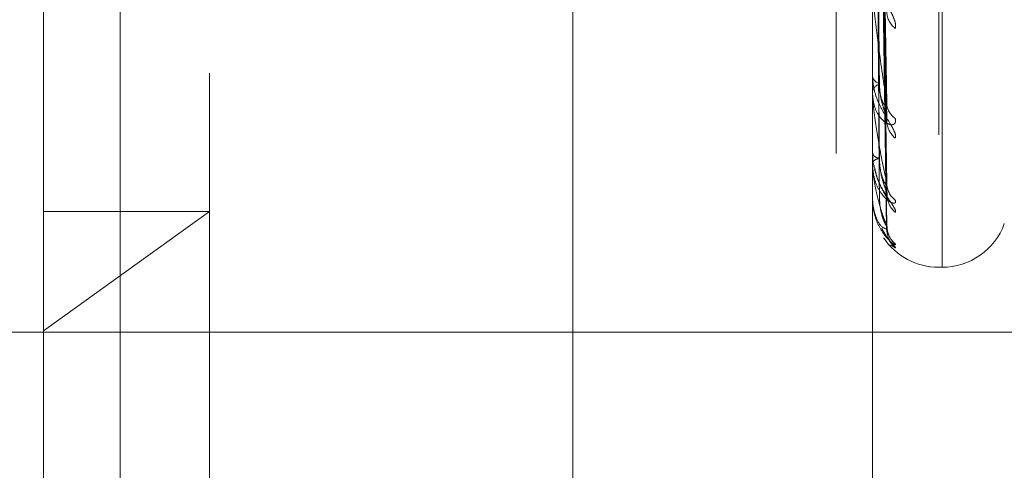
# Model space of a CAD drawing. Units: inches. Extents: x 0 to 23.4, y 0 to 16.5.
# Drawn here: x 12.2 to 12.3, y 9.8 to 9.9 of the extents above; entities that cross this region are included whole.
import ezdxf

# ---------------------------------------------------------------- set-up
doc = ezdxf.new("R2010")
doc.units = ezdxf.units.IN
doc.header["$MEASUREMENT"] = 0
doc.linetypes.add('HIDDEN', pattern=[0.07500000000000001, 0.05, -0.025])

msp = doc.modelspace()

# ---------------------------------------------------------------- linework, layer by layer
at = {"color": 7, "linetype": 'HIDDEN', "lineweight": 0}
for p, q in [((12.2751729431, 5.5752980288), (12.2751729431, 10.3147611745)), ((12.2500312108, 9.8195168457), (12.2500312108, 9.9754223575)), ((12.2579052266, 9.9675483418), (12.2579052266, 9.853540601)), ((12.2925508958, 9.9506081413), (12.2925508958, 9.8445644571)), ((12.2927077225, 9.844331062), (12.2927077225, 9.9503747462)), ((12.2876729431, 9.9497296016), (12.2876729431, 9.4777296016)), ((12.2900708821, 9.8519918081), (12.2896843939, 9.8767246559)), ((12.2900693078, 9.8514499418), (12.2896835304, 9.8762400159)), ((12.2900696521, 9.8479161037), (12.2896837198, 9.8746635888)), ((12.2900705487, 9.8482492608), (12.2896842117, 9.8749615533)), ((12.2900699569, 9.8461739414), (12.2896838873, 9.8739120943)), ((12.2900702485, 9.846286348), (12.2896840473, 9.8740126258)), ((12.2894012895, 9.8312694939), (12.2894012895, 9.8656607291)), ((12.2536729431, 9.8617296016), (12.2536729431, 9.5657296016)), ((12.2579052266, 9.8312694939), (12.2579052266, 9.853540601)), ((12.2894012895, 9.8534800657), (12.2894012895, 9.8534195085)), ((12.2894012895, 9.8525922764), (12.2894012895, 9.8526487254)), ((12.289405784, 9.8525469835), (12.289405784, 9.8526374858)), ((12.2894012895, 9.8497768788), (12.2894012895, 9.8497386918)), ((12.2894012895, 9.8492310371), (12.2894012895, 9.8492647893)), ((12.289405784, 9.8492040571), (12.289405784, 9.8492535497)), ((12.289405784, 9.8476055732), (12.289405784, 9.8492535497)), ((12.2894012895, 9.8477974311), (12.2894012895, 9.8477829945)), ((12.2894012895, 9.8476132651), (12.2894012895, 9.8476231007)), ((12.2579052266, 9.8469711178), (12.2500312108, 9.8412971308)), ((12.2500312108, 9.8469711178), (12.2579052266, 9.8469711178)), ((12.2902358386, 9.8453877468), (12.2904883943, 9.8452388774)), ((12.2925508958, 9.8443199953), (12.2927077225, 9.8443199953)), ((12.3182414856, 9.8412296016), (12.2465257568, 9.8412296016))]:
    msp.add_line(p, q, dxfattribs=at)
for centre, radius, start, end in [((12.2910752162, 9.8564675053), 0.0009906758053466, 182.1294040757, 233.6764065005), ((12.2898848002, 9.8534995992), 0.0004900990519159, 189.405309368, 252.1446954731), ((12.2898655471, 9.8525620982), 0.0004722704423207, 106.1064059477, 169.4305557579), ((12.2896331896, 9.8525924186), 0.0002319000828832, 180.0351283961, 191.2987798339), ((12.2909737606, 9.8521358673), 0.0008887911715874, 181.372593599, 236.9003310289), ((12.2911909806, 9.8513048674), 0.0011059721541148, 181.1323933168, 230.5602970227), ((12.2897519011, 9.8490982487), 0.0003881549706849, 92.5651879109, 154.5922647691), ((12.2897646796, 9.8498885586), 0.0003930806269804, 202.4118924043, 265.6008858962), ((12.2894861714, 9.8492313127), 8.48823425927e-05, 180.1860672465, 198.7294175784), ((12.2911150204, 9.8483270907), 0.0010298566889404, 180.6223996064, 232.5218022879), ((12.2894118858, 9.8476142975), 1.06464455394e-05, 185.5647373436, 235.0310671393), ((12.2912586182, 9.847816816), 0.001173457004032, 180.5950389647, 228.9762643044), ((12.2912179719, 9.8463005261), 0.0011327675786911, 180.3415827271, 229.9042821164), ((12.2912681524, 9.8461284545), 0.0011829497441123, 180.3479842501, 228.7638414664), ((12.2927077225, 9.8474696016), 0.003149606299214, 270, 340), ((12.2925508958, 9.8474696016), 0.003149606299214, 213.8886396799, 270)]:
    msp.add_arc(centre, radius, start, end, dxfattribs=at)
for points, knots in [([(12.28968579999998, 9.876830640149585), (12.28969674741995, 9.876134621849543), (12.28975148459588, 9.872654525512068), (12.28988304763152, 9.864424253673652), (12.29000709278741, 9.856871679288982), (12.29008522448719, 9.852114577165908)], [0, 0, 0, 0, 0.0846963374231749, 0.4234822757472012, 1, 1, 1, 1]), ([(12.28954582524092, 9.876512385141941), (12.28955130031843, 9.875811789143578), (12.28957867571209, 9.872308808375662), (12.28964091398528, 9.864479796878479), (12.28969918184065, 9.85734438619345), (12.28973452887673, 9.85301583115448)], [0, 0, 0, 0, 0.0895371415801852, 0.447685807086407, 1, 1, 1, 1]), ([(12.28954582524093, 9.876434192123085), (12.28955130031845, 9.875735084045804), (12.28957867571209, 9.872239542884968), (12.28964091398528, 9.864435937548802), (12.28969918184066, 9.85733857825802), (12.28973452887675, 9.853033106340902)], [0, 0, 0, 0, 0.089537141580774, 0.4476858070868874, 1, 1, 1, 1]), ([(12.28968579999999, 9.876140714990873), (12.28969674741996, 9.8754372029597), (12.28975148459589, 9.871919637914468), (12.28988304763151, 9.863625381233303), (12.29000709278742, 9.856052747335603), (12.29008522448721, 9.85128301042774)], [0, 0, 0, 0, 0.0846963374227741, 0.4234822757475745, 1, 1, 1, 1]), ([(12.28954582524091, 9.874828235141829), (12.28955130031843, 9.874072291308703), (12.28957867571207, 9.870292571305649), (12.28964091398528, 9.861847099133406), (12.28969918184065, 9.854153303099146), (12.28973452887674, 9.84948601468886)], [0, 0, 0, 0, 0.0895371415796676, 0.4476858070870333, 1, 1, 1, 1]), ([(12.28954582524092, 9.874780159532778), (12.28955130031844, 9.874025130521883), (12.28957867571208, 9.870249984631027), (12.28964091398527, 9.861820132992209), (12.28969918184066, 9.854149732191702), (12.28973452887675, 9.849496636034875)], [0, 0, 0, 0, 0.0895371415803636, 0.4476858070873598, 0.9999999999999999, 0.9999999999999999, 0.9999999999999999, 0.9999999999999999]), ([(12.28968579999998, 9.875029665331656), (12.28969674741994, 9.874276576382425), (12.28975148459587, 9.870511126402398), (12.28988304763152, 9.861611727599646), (12.29000709278741, 9.853454104683065), (12.29008522448719, 9.848315903677802)], [0, 0, 0, 0, 0.0846963374239616, 0.4234822757483122, 0.9999999999999999, 0.9999999999999999, 0.9999999999999999, 0.9999999999999999]), ([(12.28968579999998, 9.874605476923138), (12.28969674741995, 9.873847780584475), (12.28975148459588, 9.870059293625268), (12.28988304763151, 9.861120554861847), (12.29000709278741, 9.852950598704766), (12.29008522448721, 9.847804629423207)], [0, 0, 0, 0, 0.0846963374241076, 0.4234822757486988, 0.9999999999999999, 0.9999999999999999, 0.9999999999999999, 0.9999999999999999]), ([(12.28954582524092, 9.87396240311841), (12.28955130031843, 9.873178433230244), (12.28957867571207, 9.869258582920944), (12.28964091398526, 9.860501891442391), (12.28969918184065, 9.852527783893551), (12.28973452887674, 9.847690450075568)], [0, 0, 0, 0, 0.089537141579674, 0.4476858070855466, 1, 1, 1, 1]), ([(12.28954582524092, 9.873946182496903), (12.28955130031844, 9.873162521268053), (12.28957867571208, 9.869244214255735), (12.28964091398527, 9.860492793116256), (12.28969918184065, 9.852526579075999), (12.28973452887674, 9.84769403369808)], [0, 0, 0, 0, 0.0895371415809623, 0.4476858070868502, 1, 1, 1, 1]), ([(12.28968579999998, 9.874039728278474), (12.28969674741995, 9.87325678727685), (12.28975148459587, 9.869342076827364), (12.2898830476315, 9.860095198520167), (12.29000709278741, 9.851627364818352), (12.29008522448721, 9.846293772902664)], [0, 0, 0, 0, 0.0846963374233088, 0.4234822757478124, 1, 1, 1, 1]), ([(12.28968579999998, 9.873896607894439), (12.28969674741995, 9.873112112368148), (12.28975148459588, 9.869189629284525), (12.2898830476315, 9.859929477747402), (12.2900070927874, 9.851457482833073), (12.2900852244872, 9.846121269915347)], [0, 0, 0, 0, 0.0846963374233761, 0.4234822757479673, 0.9999999999999999, 0.9999999999999999, 0.9999999999999999, 0.9999999999999999]), ([(12.2904883943309, 9.855669333204983), (12.29049717702843, 9.855753712213714), (12.29050709087884, 9.855848958676177), (12.29045190521534, 9.856073816434346), (12.29038640353707, 9.856234618543219), (12.29023010739262, 9.856544484593257), (12.29000391665523, 9.856930051294974), (12.28969505875036, 9.857495279562842), (12.28945121082796, 9.858105368653705), (12.28941814420652, 9.858494210540359), (12.28940128954484, 9.858692410361257)], [0, 0, 0, 0, 0.119446100966841, 0.1348299623685073, 0.2536738278713563, 0.2817546550308, 0.4371652095513094, 0.6109336935279973, 0.8016857882162318, 0.9999999999999999, 0.9999999999999999, 0.9999999999999999, 0.9999999999999999]), ([(12.29008522448719, 9.852114577165908), (12.28996235884315, 9.85291666037534), (12.28975621703474, 9.854262381423553), (12.28953279897315, 9.856032242954154), (12.28943196898421, 9.857056881107061), (12.28941232366513, 9.8573330723154), (12.28940665556127, 9.85744584339654), (12.28940605153706, 9.857492752768701), (12.2894057839959, 9.857513530392785)], [0, 0, 0, 0, 0.5273188798742453, 0.8847263069748708, 0.9590362595952506, 0.9800473728075157, 0.9911623590732167, 1, 1, 1, 1]), ([(12.29048839433091, 9.850450732264926), (12.29049717702843, 9.850510140346882), (12.29050709087883, 9.850577199793692), (12.29045190521537, 9.850757627704779), (12.29038640353707, 9.850894416992855), (12.29023010739265, 9.8511720026595), (12.29000391665523, 9.85153638760059), (12.28969505875038, 9.8521098446752), (12.28945121082796, 9.85276063241692), (12.28941814420653, 9.853197055626257), (12.28940128954485, 9.853419508517517)], [0, 0, 0, 0, 0.1194461009605127, 0.1348299623690083, 0.2536738278719879, 0.2817546550338756, 0.4371652095501651, 0.6109336935302763, 0.801685788212562, 0.9999999999999999, 0.9999999999999999, 0.9999999999999999, 0.9999999999999999]), ([(12.28973452887679, 9.85303310634088), (12.28974003752198, 9.85290440060535), (12.2897512265182, 9.852642977344438), (12.28982203048901, 9.852267478578852), (12.28990252099777, 9.851974012812846), (12.28996691865425, 9.85177319150484), (12.29001819209714, 9.851616087341172), (12.2900586346454, 9.851499213266855), (12.2900668851004, 9.8514537372423), (12.29006759387881, 9.851449830497272)], [0, 0, 0, 0, 0.2480218503235862, 0.5037746035342489, 0.6851717141562463, 0.7756300257047504, 0.8688781752030895, 0.9887356130497237, 1, 1, 1, 1]), ([(12.28973452887678, 9.853015831154528), (12.28974003816114, 9.852890521408659), (12.28975122845562, 9.852635995980913), (12.28982202343265, 9.85232646450013), (12.28990253533918, 9.852131995271478), (12.28996689341793, 9.85203330781235), (12.29001830388309, 9.851984701255649), (12.29005920488857, 9.851965428366725), (12.29006759717384, 9.851989064343842), (12.29006860435008, 9.851991900948393)], [0, 0, 0, 0, 0.2467678524776172, 0.5012275204157403, 0.6817074877264825, 0.7717084422811417, 0.8644851293665569, 0.9837365683266444, 1, 1, 1, 1]), ([(12.29048839433089, 9.85139130745355), (12.29049717702841, 9.851313666647219), (12.29050709087882, 9.8512260262227), (12.29045190521533, 9.851125415408816), (12.29038640353704, 9.851090765080073), (12.29023010739263, 9.85109124788298), (12.29000391665521, 9.85118309847045), (12.28969505875036, 9.85150654970475), (12.28945121082794, 9.852008598979895), (12.28941814420651, 9.852432602874694), (12.28940128954483, 9.852648725414209)], [0, 0, 0, 0, 0.1194461009602878, 0.1348299623633883, 0.2536738278668889, 0.2817546550330511, 0.4371652095508836, 0.6109336935279582, 0.8016857882094656, 1, 1, 1, 1]), ([(12.29008522448719, 9.848315903677802), (12.28996235884316, 9.848885086425037), (12.28975621703475, 9.849840051189577), (12.28953279897315, 9.851225204919215), (12.28943196898421, 9.852104368804207), (12.28941232366513, 9.852361755472792), (12.28940665556127, 9.852473223447184), (12.28940605153707, 9.852524341650943), (12.2894057839959, 9.852546983497813)], [0, 0, 0, 0, 0.5273188798742857, 0.8847263069750244, 0.9590362595972122, 0.9800473728120366, 0.9911623590764862, 1, 1, 1, 1]), ([(12.29006860435008, 9.851991900948393), (12.29007798022849, 9.852004657964178), (12.29009441062223, 9.85202701350071), (12.29008798386472, 9.85208827435091), (12.29008522448719, 9.852114577165908)], [0, 0, 0, 0, 0.5706423447589877, 1, 1, 1, 1]), ([(12.29006759387881, 9.851449830497272), (12.29007748088225, 9.851407261050255), (12.29009446049349, 9.851334153696211), (12.29008794577228, 9.851298079214883), (12.29008522448721, 9.85128301042774)], [0, 0, 0, 0, 0.582286796912549, 1, 1, 1, 1]), ([(12.28942805574742, 9.849732761004427), (12.2894189079983, 9.84963726939156), (12.28939430632868, 9.849380457242349), (12.2894775413278, 9.849125545300323), (12.28952982668402, 9.848965418408607)], [0, 0, 0, 0, 0.3718344835421983, 1, 1, 1, 1]), ([(12.28973452887679, 9.849496636034857), (12.2897400376644, 9.84935848797138), (12.28975122694988, 9.849077885734864), (12.28982202891673, 9.848687862063082), (12.2899025241933, 9.84839406988647), (12.28996691303113, 9.848201008555108), (12.2900182170051, 9.848056639083856), (12.29005875659887, 9.847952691616296), (12.29006703741562, 9.847919154633749), (12.29006781144191, 9.84791601985769)], [0, 0, 0, 0, 0.2477507784125429, 0.5032240103357176, 0.6844228656067065, 0.7747823120528726, 0.8679285473399948, 0.9876549887226304, 1, 1, 1, 1]), ([(12.28973452887678, 9.84948601468888), (12.28974003802832, 9.849349954588295), (12.28975122805301, 9.849073593359883), (12.28982202489901, 9.848724128545435), (12.28990253235895, 9.84849120259331), (12.28996689866219, 9.848360936589415), (12.2900182806533, 9.848283274564096), (12.29005908141065, 9.848239336259644), (12.29006744301349, 9.848248291803722), (12.29006838697163, 9.848249302813084)], [0, 0, 0, 0, 0.2470365481033064, 0.5017732869757711, 0.6824497716788415, 0.7725487246703618, 0.8654264325827616, 0.9848077196396117, 1, 1, 1, 1]), ([(12.2904883943309, 9.847509811962889), (12.29049717702842, 9.847457839844921), (12.29050709087882, 9.84739917406468), (12.29045190521534, 9.847355859252716), (12.29038640353705, 9.847358285150905), (12.29023010739264, 9.847423185919057), (12.29000391665521, 9.847585656301048), (12.28969505875036, 9.847992904234374), (12.28945121082795, 9.848569420219476), (12.28941814420652, 9.84903001548144), (12.28940128954484, 9.849264789309988)], [0, 0, 0, 0, 0.1194461009602673, 0.1348299623662152, 0.2536738278678249, 0.2817546550331028, 0.4371652095491957, 0.6109336935282373, 0.801685788212799, 1, 1, 1, 1]), ([(12.29008522448721, 9.846293772902664), (12.28996235884317, 9.846609483440233), (12.28975621703476, 9.847139177006378), (12.28953279897316, 9.848089559870253), (12.28943196898422, 9.848791474213922), (12.28941232366514, 9.84902075371789), (12.28940665556128, 9.849126889842525), (12.28940605153707, 9.84918036933283), (12.28940578399591, 9.849204057067158)], [0, 0, 0, 0, 0.527318879874248, 0.8847263069772542, 0.9590362595974469, 0.9800473728104426, 0.9911623590770896, 1, 1, 1, 1]), ([(12.29048839433091, 9.846931515770427), (12.29049717753909, 9.846963805813928), (12.29050709196592, 9.847000254599743), (12.29045190371439, 9.84712973126964), (12.29038644138567, 9.847237567756926), (12.29023003029699, 9.847472828858097), (12.2900060885579, 9.84780308747725), (12.28969684155045, 9.848343838852852), (12.28957122562521, 9.848756341572317), (12.28950855049728, 9.848962156724038)], [0, 0, 0, 0, 0.1523608012489071, 0.1719838565957533, 0.3235764697139831, 0.3593952808123361, 0.5576309404006538, 0.779283260883087, 1, 1, 1, 1]), ([(12.28952982668402, 9.848965418408607), (12.28955779521681, 9.848823963950768), (12.28962898869897, 9.848463893742766), (12.2898578238922, 9.848033622717468), (12.29003712306712, 9.84771662856326), (12.29012103931008, 9.847571426837826), (12.29014842208248, 9.847517864076625), (12.29014604887447, 9.847519723131349), (12.29012038712469, 9.847592925191412), (12.29008791052721, 9.847713652343845), (12.29009780852386, 9.847822976543632), (12.29010217526826, 9.847871207600347)], [0, 0, 0, 0, 0.170322017190835, 0.433552148824421, 0.5764041120730912, 0.6698334632898949, 0.7394995393970203, 0.791629486160597, 0.8561364464737105, 0.9365310587904199, 1, 1, 1, 1]), ([(12.29006838697163, 9.848249302813084), (12.290077872628, 9.848250693416704), (12.2900944211726, 9.848253119444504), (12.29008797549183, 9.848297123029225), (12.29008522448719, 9.848315903677802)], [0, 0, 0, 0, 0.5732018494151632, 1, 1, 1, 1]), ([(12.29048839433091, 9.845433993440045), (12.29049717702843, 9.845409568418233), (12.29050709087883, 9.845381997616466), (12.29045190521535, 9.84539754431644), (12.29038640353706, 9.845436958763303), (12.29023010739265, 9.845563931813826), (12.29000391665522, 9.845791149887498), (12.28969505875036, 9.846267475518408), (12.28945121082796, 9.846897621423695), (12.28941814420652, 9.847378160939979), (12.28940128954484, 9.847623100719701)], [0, 0, 0, 0, 0.1194461009614209, 0.1348299623675507, 0.2536738278691076, 0.2817546550341709, 0.4371652095535375, 0.6109336935295365, 0.8016857882145307, 0.9999999999999999, 0.9999999999999999, 0.9999999999999999, 0.9999999999999999]), ([(12.2900852244872, 9.846121269915347), (12.28996235884316, 9.846172097641844), (12.28975621703475, 9.84625737550401), (12.28953279897315, 9.846738638189212), (12.28943196898421, 9.847237933978326), (12.28941232366514, 9.847430819559067), (12.28940665556128, 9.847527787797869), (12.28940605153707, 9.8475816956866), (12.28940578399591, 9.847605573171958)], [0, 0, 0, 0, 0.5273188798729468, 0.8847263069734276, 0.9590362595949944, 0.9800473728081418, 0.991162359075195, 1, 1, 1, 1]), ([(12.28973452887679, 9.847690450075579), (12.28974003790758, 9.847548557152232), (12.28975122768703, 9.847260348467742), (12.28982202623194, 9.84688358137534), (12.2899025296499, 9.84662061609225), (12.28996690342925, 9.846463481838779), (12.29001825953726, 9.846359563835648), (12.29005897149448, 9.846292767797017), (12.29006730577183, 9.846286960762), (12.2900681928293, 9.846286342691164)], [0, 0, 0, 0, 0.2472770173042701, 0.5022617208816329, 0.6831140788939091, 0.7733007355993436, 0.8662688521074472, 0.9857663467755784, 0.9999999999999999, 0.9999999999999999, 0.9999999999999999, 0.9999999999999999]), ([(12.29006781144191, 9.84791601985769), (12.2900775882202, 9.847883394073403), (12.29009444958022, 9.847827126550635), (12.29008795379834, 9.847811285362644), (12.29008522448721, 9.847804629423207)], [0, 0, 0, 0, 0.5798333156610163, 1, 1, 1, 1]), ([(12.28984454346846, 9.846171157774924), (12.28988128615626, 9.846095900960373), (12.28998185494261, 9.845889914763994), (12.29014580051844, 9.845682316426528), (12.29024362495413, 9.845554791883007), (12.29027839385738, 9.845509370473012), (12.29027618243682, 9.845512428492333), (12.29027564431995, 9.84551317261663)], [0, 0, 0, 0, 0.2201656609810826, 0.6026176811967333, 0.8265361235504729, 0.9577901013761138, 1, 1, 1, 1]), ([(12.29048839433089, 9.845238877374904), (12.29049717569175, 9.845242879660388), (12.29050708803334, 9.845247397413555), (12.29045190914418, 9.845321256766283), (12.29038630446709, 9.845396036972168), (12.29023030919305, 9.845581072274099), (12.29005078527511, 9.84579180525369), (12.28991056017023, 9.846049069275388), (12.28985810948922, 9.846145297929652)], [0, 0, 0, 0, 0.2253561028533807, 0.254380466358772, 0.4786003459699695, 0.5315797712056964, 0.8247891487149208, 1, 1, 1, 1]), ([(12.29006800566353, 9.846173893577072), (12.29007768412235, 9.846152162811366), (12.29009443991785, 9.846114541504832), (12.29008796104339, 9.846119271888979), (12.2900852244872, 9.846121269915347)], [0, 0, 0, 0, 0.5776185812158824, 0.9999999999999999, 0.9999999999999999, 0.9999999999999999, 0.9999999999999999]), ([(12.2900681928293, 9.846286342691164), (12.29007777661314, 9.846276088974513), (12.29009443067917, 9.846258270743528), (12.29008796809788, 9.846283192621124), (12.29008522448721, 9.846293772902664)], [0, 0, 0, 0, 0.575462101572206, 1, 1, 1, 1]), ([(12.29018771575751, 9.845830210295965), (12.29016848605521, 9.845875543577995), (12.29011415438718, 9.846003628391367), (12.29010061667242, 9.84616957569121), (12.29009187038473, 9.846276788972961)], [0, 0, 0, 0, 0.3539317491018057, 1, 1, 1, 1])]:
    msp.add_open_spline(points, degree=3, knots=knots, dxfattribs=at)

doc.saveas('drawing.dxf')
